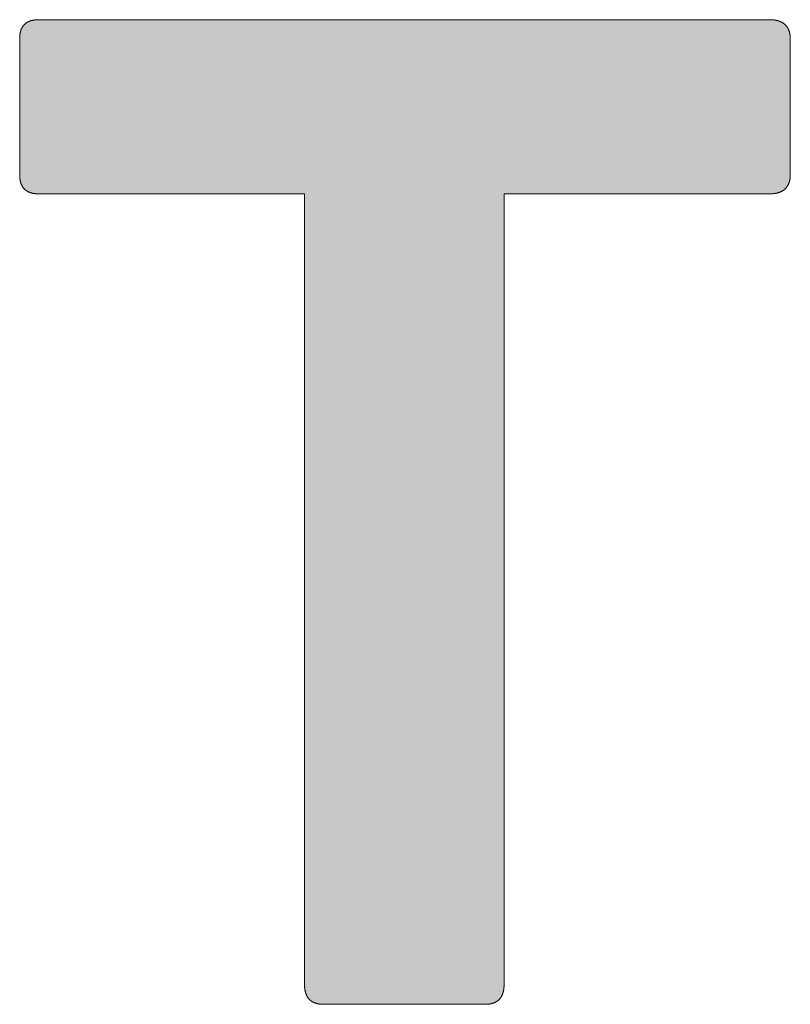
# Model space of a CAD drawing. Units: millimetres. Extents: x 2690 to 4790, y 429 to 1914.
# Drawn here: x 4447 to 4456, y 566 to 578 of the extents above; entities that cross this region are included whole.
import ezdxf

# ---------------------------------------------------------------- set-up
doc = ezdxf.new("R2010")
doc.units = ezdxf.units.MM
doc.layers.get('0').update_dxf_attribs({"lineweight": 50})
doc.layers.add('Peneder_Logo_rot', color=7, linetype='Continuous', lineweight=5, true_color=0xe40026)
doc.styles.add('Peneder_Arial', font='arial.ttf')
doc.styles.add('Peneder_Arial fett', font='arialbd.ttf')

# ---------------------------------------------------------------- blocks, each defined once
blk = doc.blocks.new('PLANKOPF_KLEIN')
at = {"layer": 'Peneder_Logo_rot'}
blk.add_hatch(color=256, dxfattribs=at).paths.add_polyline_path([(-57.9728, 22.5106), (-57.9728, 22.5096), (-57.9728, 22.5086), (-57.9728, 22.5076), (-57.9727, 22.5066), (-57.9727, 22.5057), (-57.9726, 22.5047), (-57.9726, 22.5038), (-57.9725, 22.5029), (-57.9724, 22.5019), (-57.9723, 22.501), (-57.9722, 22.5002), (-57.9721, 22.4993), (-57.9719, 22.4984), (-57.9718, 22.4975), (-57.9717, 22.4967), (-57.9715, 22.4959), (-57.9713, 22.495), (-57.9712, 22.4942), (-57.971, 22.4934), (-57.9708, 22.4926), (-57.9706, 22.4918), (-57.9704, 22.4911), (-57.9702, 22.4903), (-57.9699, 22.4896), (-57.9697, 22.4888), (-57.9694, 22.4881), (-57.9692, 22.4874), (-57.9689, 22.4867), (-57.9686, 22.486), (-57.9683, 22.4853), (-57.9681, 22.4846), (-57.9677, 22.484), (-57.9674, 22.4833), (-57.9671, 22.4827), (-57.9668, 22.482), (-57.9664, 22.4814), (-57.9661, 22.4808), (-57.9657, 22.4802), (-57.9654, 22.4796), (-57.965, 22.479), (-57.9646, 22.4785), (-57.9642, 22.4779), (-57.9638, 22.4773), (-57.9634, 22.4768), (-57.9629, 22.4763), (-57.9625, 22.4758), (-57.962, 22.4753), (-57.9616, 22.4748), (-57.9611, 22.4743), (-57.9607, 22.4738), (-57.9602, 22.4733), (-57.9597, 22.4729), (-57.9592, 22.4724), (-57.9587, 22.472), (-57.9581, 22.4716), (-57.9576, 22.4712), (-57.9571, 22.4707), (-57.9565, 22.4704), (-57.956, 22.47), (-57.9554, 22.4696), (-57.9548, 22.4692), (-57.9542, 22.4689), (-57.9536, 22.4685), (-57.953, 22.4682), (-57.9524, 22.4679), (-57.9518, 22.4676), (-57.9512, 22.4673), (-57.9505, 22.467), (-57.9499, 22.4667), (-57.9492, 22.4664), (-57.9485, 22.4661), (-57.9479, 22.4659), (-57.9472, 22.4656), (-57.9465, 22.4654), (-57.9458, 22.4652), (-57.945, 22.465), (-57.9443, 22.4647), (-57.9436, 22.4646), (-57.9428, 22.4644), (-57.9421, 22.4642), (-57.9413, 22.464), (-57.9405, 22.4639), (-57.9398, 22.4637), (-57.939, 22.4636), (-57.9382, 22.4635), (-57.9374, 22.4633), (-57.9365, 22.4632), (-57.9357, 22.4631), (-57.9349, 22.463), (-57.934, 22.463), (-57.9332, 22.4629), (-57.9323, 22.4628), (-57.9314, 22.4628), (-57.9305, 22.4627), (-57.9296, 22.4627), (-57.9287, 22.4627), (-57.9278, 22.4627), (-57.9269, 22.4627), (-57.5391, 22.4627), (-57.5382, 22.4627), (-57.5373, 22.4627), (-57.5364, 22.4627), (-57.5355, 22.4627), (-57.5346, 22.4628), (-57.5337, 22.4628), (-57.5328, 22.4629), (-57.532, 22.463), (-57.5311, 22.463), (-57.5303, 22.4631), (-57.5295, 22.4632), (-57.5287, 22.4633), (-57.5278, 22.4635), (-57.527, 22.4636), (-57.5262, 22.4637), (-57.5255, 22.4639), (-57.5247, 22.464), (-57.5239, 22.4642), (-57.5232, 22.4644), (-57.5224, 22.4646), (-57.5217, 22.4647), (-57.521, 22.465), (-57.5202, 22.4652), (-57.5195, 22.4654), (-57.5188, 22.4656), (-57.5181, 22.4659), (-57.5175, 22.4661), (-57.5168, 22.4664), (-57.5161, 22.4667), (-57.5155, 22.467), (-57.5148, 22.4673), (-57.5142, 22.4676), (-57.5136, 22.4679), (-57.513, 22.4682), (-57.5124, 22.4685), (-57.5118, 22.4689), (-57.5112, 22.4692), (-57.5106, 22.4696), (-57.51, 22.47), (-57.5095, 22.4704), (-57.5089, 22.4707), (-57.5084, 22.4712), (-57.5079, 22.4716), (-57.5073, 22.472), (-57.5068, 22.4724), (-57.5063, 22.4729), (-57.5058, 22.4733), (-57.5054, 22.4738), (-57.5049, 22.4743), (-57.5044, 22.4748), (-57.504, 22.4753), (-57.5035, 22.4758), (-57.5031, 22.4763), (-57.5027, 22.4768), (-57.5022, 22.4773), (-57.5018, 22.4779), (-57.5014, 22.4785), (-57.501, 22.479), (-57.5007, 22.4796), (-57.5003, 22.4802), (-57.4999, 22.4808), (-57.4996, 22.4814), (-57.4992, 22.482), (-57.4989, 22.4827), (-57.4986, 22.4833), (-57.4983, 22.484), (-57.498, 22.4846), (-57.4977, 22.4853), (-57.4974, 22.486), (-57.4971, 22.4867), (-57.4968, 22.4874), (-57.4966, 22.4881), (-57.4963, 22.4888), (-57.4961, 22.4896), (-57.4959, 22.4903), (-57.4956, 22.4911), (-57.4954, 22.4918), (-57.4952, 22.4926), (-57.495, 22.4934), (-57.4948, 22.4942), (-57.4947, 22.495), (-57.4945, 22.4959), (-57.4944, 22.4967), (-57.4942, 22.4975), (-57.4941, 22.4984), (-57.4939, 22.4993), (-57.4938, 22.5002), (-57.4937, 22.501), (-57.4936, 22.5019), (-57.4935, 22.5029), (-57.4935, 22.5038), (-57.4934, 22.5047), (-57.4933, 22.5057), (-57.4933, 22.5066), (-57.4932, 22.5076), (-57.4932, 22.5086), (-57.4932, 22.5096), (-57.4932, 22.5106), (-57.4932, 22.5116), (-57.4932, 24.4097), (-56.8543, 24.4097), (-56.8534, 24.4098), (-56.8525, 24.4098), (-56.8516, 24.4098), (-56.8507, 24.4098), (-56.8498, 24.4099), (-56.8489, 24.4099), (-56.848, 24.41), (-56.8472, 24.41), (-56.8463, 24.4101), (-56.8454, 24.4102), (-56.8446, 24.4103), (-56.8437, 24.4104), (-56.8429, 24.4105), (-56.8421, 24.4107), (-56.8413, 24.4108), (-56.8405, 24.4109), (-56.8397, 24.4111), (-56.8389, 24.4113), (-56.8381, 24.4114), (-56.8373, 24.4116), (-56.8366, 24.4118), (-56.8358, 24.412), (-56.8351, 24.4122), (-56.8343, 24.4124), (-56.8336, 24.4127), (-56.8329, 24.4129), (-56.8321, 24.4132), (-56.8314, 24.4134), (-56.8307, 24.4137), (-56.8301, 24.414), (-56.8294, 24.4143), (-56.8287, 24.4145), (-56.828, 24.4149), (-56.8274, 24.4152), (-56.8267, 24.4155), (-56.8261, 24.4158), (-56.8255, 24.4162), (-56.8249, 24.4165), (-56.8242, 24.4169), (-56.8236, 24.4172), (-56.823, 24.4176), (-56.8225, 24.418), (-56.8219, 24.4184), (-56.8213, 24.4188), (-56.8208, 24.4192), (-56.8202, 24.4197), (-56.8197, 24.4201), (-56.8192, 24.4206), (-56.8186, 24.421), (-56.8181, 24.4215), (-56.8176, 24.4219), (-56.8171, 24.4224), (-56.8167, 24.4229), (-56.8162, 24.4234), (-56.8157, 24.4239), (-56.8153, 24.4245), (-56.8148, 24.425), (-56.8144, 24.4255), (-56.814, 24.4261), (-56.8136, 24.4266), (-56.8132, 24.4272), (-56.8128, 24.4278), (-56.8124, 24.4284), (-56.812, 24.429), (-56.8116, 24.4296), (-56.8113, 24.4302), (-56.811, 24.4308), (-56.8106, 24.4314), (-56.8103, 24.4321), (-56.81, 24.4327), (-56.8097, 24.4334), (-56.8094, 24.4341), (-56.8091, 24.4347), (-56.8088, 24.4354), (-56.8086, 24.4361), (-56.8083, 24.4368), (-56.8081, 24.4376), (-56.8078, 24.4383), (-56.8076, 24.439), (-56.8074, 24.4398), (-56.8072, 24.4405), (-56.807, 24.4413), (-56.8068, 24.4421), (-56.8067, 24.4428), (-56.8065, 24.4436), (-56.8064, 24.4444), (-56.8062, 24.4452), (-56.8061, 24.4461), (-56.806, 24.4469), (-56.8059, 24.4477), (-56.8058, 24.4486), (-56.8057, 24.4494), (-56.8056, 24.4503), (-56.8056, 24.4512), (-56.8055, 24.4521), (-56.8055, 24.453), (-56.8054, 24.4539), (-56.8054, 24.4548), (-56.8054, 24.4557), (-56.8054, 24.7825), (-56.8054, 24.7834), (-56.8054, 24.7843), (-56.8055, 24.7852), (-56.8055, 24.7861), (-56.8056, 24.787), (-56.8056, 24.7878), (-56.8057, 24.7887), (-56.8058, 24.7895), (-56.8059, 24.7904), (-56.806, 24.7912), (-56.8061, 24.792), (-56.8062, 24.7929), (-56.8064, 24.7937), (-56.8065, 24.7945), (-56.8067, 24.7952), (-56.8068, 24.796), (-56.807, 24.7968), (-56.8072, 24.7975), (-56.8074, 24.7983), (-56.8076, 24.799), (-56.8078, 24.7998), (-56.8081, 24.8005), (-56.8083, 24.8012), (-56.8086, 24.8019), (-56.8088, 24.8026), (-56.8091, 24.8033), (-56.8094, 24.804), (-56.8097, 24.8046), (-56.81, 24.8053), (-56.8103, 24.8059), (-56.8106, 24.8066), (-56.811, 24.8072), (-56.8113, 24.8078), (-56.8116, 24.8084), (-56.812, 24.809), (-56.8124, 24.8096), (-56.8128, 24.8102), (-56.8132, 24.8108), (-56.8136, 24.8113), (-56.814, 24.8119), (-56.8144, 24.8124), (-56.8148, 24.813), (-56.8153, 24.8135), (-56.8157, 24.814), (-56.8162, 24.8145), (-56.8167, 24.815), (-56.8171, 24.8155), (-56.8176, 24.816), (-56.8181, 24.8165), (-56.8186, 24.8169), (-56.8192, 24.8174), (-56.8197, 24.8178), (-56.8202, 24.8183), (-56.8208, 24.8187), (-56.8213, 24.8191), (-56.8219, 24.8195), (-56.8225, 24.8199), (-56.823, 24.8203), (-56.8236, 24.8207), (-56.8242, 24.821), (-56.8249, 24.8214), (-56.8255, 24.8218), (-56.8261, 24.8221), (-56.8267, 24.8224), (-56.8274, 24.8227), (-56.828, 24.8231), (-56.8287, 24.8234), (-56.8294, 24.8237), (-56.8301, 24.8239), (-56.8307, 24.8242), (-56.8314, 24.8245), (-56.8321, 24.8247), (-56.8329, 24.825), (-56.8336, 24.8252), (-56.8343, 24.8255), (-56.8351, 24.8257), (-56.8358, 24.8259), (-56.8366, 24.8261), (-56.8373, 24.8263), (-56.8381, 24.8265), (-56.8389, 24.8266), (-56.8397, 24.8268), (-56.8405, 24.827), (-56.8413, 24.8271), (-56.8421, 24.8272), (-56.8429, 24.8274), (-56.8437, 24.8275), (-56.8446, 24.8276), (-56.8454, 24.8277), (-56.8463, 24.8278), (-56.8472, 24.8279), (-56.848, 24.8279), (-56.8489, 24.828), (-56.8498, 24.828), (-56.8507, 24.8281), (-56.8516, 24.8281), (-56.8525, 24.8281), (-56.8534, 24.8282), (-56.8543, 24.8282), (-58.6117, 24.8282), (-58.6126, 24.8282), (-58.6135, 24.8281), (-58.6144, 24.8281), (-58.6153, 24.8281), (-58.6162, 24.828), (-58.617, 24.828), (-58.6179, 24.8279), (-58.6187, 24.8279), (-58.6196, 24.8278), (-58.6204, 24.8277), (-58.6212, 24.8276), (-58.622, 24.8275), (-58.6228, 24.8274), (-58.6236, 24.8272), (-58.6244, 24.8271), (-58.6252, 24.827), (-58.626, 24.8268), (-58.6267, 24.8266), (-58.6275, 24.8265), (-58.6282, 24.8263), (-58.629, 24.8261), (-58.6297, 24.8259), (-58.6304, 24.8257), (-58.6311, 24.8255), (-58.6318, 24.8252), (-58.6325, 24.825), (-58.6331, 24.8247), (-58.6338, 24.8245), (-58.6345, 24.8242), (-58.6351, 24.8239), (-58.6358, 24.8237), (-58.6364, 24.8234), (-58.637, 24.8231), (-58.6376, 24.8227), (-58.6382, 24.8224), (-58.6388, 24.8221), (-58.6394, 24.8218), (-58.64, 24.8214), (-58.6405, 24.821), (-58.6411, 24.8207), (-58.6416, 24.8203), (-58.6422, 24.8199), (-58.6427, 24.8195), (-58.6432, 24.8191), (-58.6437, 24.8187), (-58.6442, 24.8183), (-58.6447, 24.8178), (-58.6452, 24.8174), (-58.6457, 24.8169), (-58.6461, 24.8165), (-58.6466, 24.816), (-58.647, 24.8155), (-58.6474, 24.815), (-58.6479, 24.8145), (-58.6483, 24.814), (-58.6487, 24.8135), (-58.6491, 24.813), (-58.6495, 24.8124), (-58.6499, 24.8119), (-58.6502, 24.8113), (-58.6506, 24.8108), (-58.6509, 24.8102), (-58.6513, 24.8096), (-58.6516, 24.809), (-58.6519, 24.8084), (-58.6522, 24.8078), (-58.6525, 24.8072), (-58.6528, 24.8066), (-58.6531, 24.8059), (-58.6534, 24.8053), (-58.6537, 24.8046), (-58.6539, 24.804), (-58.6542, 24.8033), (-58.6544, 24.8026), (-58.6546, 24.8019), (-58.6549, 24.8012), (-58.6551, 24.8005), (-58.6553, 24.7998), (-58.6555, 24.799), (-58.6557, 24.7983), (-58.6558, 24.7975), (-58.656, 24.7968), (-58.6561, 24.796), (-58.6563, 24.7952), (-58.6564, 24.7945), (-58.6566, 24.7937), (-58.6567, 24.7929), (-58.6568, 24.792), (-58.6569, 24.7912), (-58.657, 24.7904), (-58.657, 24.7895), (-58.6571, 24.7887), (-58.6572, 24.7878), (-58.6572, 24.787), (-58.6573, 24.7861), (-58.6573, 24.7852), (-58.6573, 24.7843), (-58.6573, 24.7834), (-58.6573, 24.7825), (-58.6573, 24.4557), (-58.6573, 24.4548), (-58.6573, 24.4539), (-58.6573, 24.453), (-58.6573, 24.4521), (-58.6572, 24.4512), (-58.6572, 24.4503), (-58.6571, 24.4494), (-58.657, 24.4486), (-58.657, 24.4477), (-58.6569, 24.4469), (-58.6568, 24.4461), (-58.6567, 24.4452), (-58.6566, 24.4444), (-58.6564, 24.4436), (-58.6563, 24.4428), (-58.6561, 24.4421), (-58.656, 24.4413), (-58.6558, 24.4405), (-58.6557, 24.4398), (-58.6555, 24.439), (-58.6553, 24.4383), (-58.6551, 24.4376), (-58.6549, 24.4368), (-58.6546, 24.4361), (-58.6544, 24.4354), (-58.6542, 24.4347), (-58.6539, 24.4341), (-58.6537, 24.4334), (-58.6534, 24.4327), (-58.6531, 24.4321), (-58.6528, 24.4314), (-58.6525, 24.4308), (-58.6522, 24.4302), (-58.6519, 24.4296), (-58.6516, 24.429), (-58.6513, 24.4284), (-58.6509, 24.4278), (-58.6506, 24.4272), (-58.6502, 24.4266), (-58.6499, 24.4261), (-58.6495, 24.4255), (-58.6491, 24.425), (-58.6487, 24.4245), (-58.6483, 24.4239), (-58.6479, 24.4234), (-58.6474, 24.4229), (-58.647, 24.4224), (-58.6466, 24.4219), (-58.6461, 24.4215), (-58.6457, 24.421), (-58.6452, 24.4206), (-58.6447, 24.4201), (-58.6442, 24.4197), (-58.6437, 24.4192), (-58.6432, 24.4188), (-58.6427, 24.4184), (-58.6422, 24.418), (-58.6416, 24.4176), (-58.6411, 24.4172), (-58.6405, 24.4169), (-58.64, 24.4165), (-58.6394, 24.4162), (-58.6388, 24.4158), (-58.6382, 24.4155), (-58.6376, 24.4152), (-58.637, 24.4149), (-58.6364, 24.4145), (-58.6358, 24.4143), (-58.6351, 24.414), (-58.6345, 24.4137), (-58.6338, 24.4134), (-58.6331, 24.4132), (-58.6325, 24.4129), (-58.6318, 24.4127), (-58.6311, 24.4124), (-58.6304, 24.4122), (-58.6297, 24.412), (-58.629, 24.4118), (-58.6282, 24.4116), (-58.6275, 24.4114), (-58.6267, 24.4113), (-58.626, 24.4111), (-58.6252, 24.4109), (-58.6244, 24.4108), (-58.6236, 24.4107), (-58.6228, 24.4105), (-58.622, 24.4104), (-58.6212, 24.4103), (-58.6204, 24.4102), (-58.6196, 24.4101), (-58.6187, 24.41), (-58.6179, 24.41), (-58.617, 24.4099), (-58.6162, 24.4099), (-58.6153, 24.4098), (-58.6144, 24.4098), (-58.6135, 24.4098), (-58.6126, 24.4098), (-58.6117, 24.4097), (-57.9729, 24.4097), (-57.9729, 22.5116)])
for p, q in [((-58.6117, 24.8282), (-56.8543, 24.8282)), ((-58.6573, 24.7825), (-58.6573, 24.4557)), ((-56.8054, 24.7825), (-56.8054, 24.4557)), ((-57.9269, 22.4627), (-57.5391, 22.4627))]:
    blk.add_line(p, q, dxfattribs=at)
at = {"layer": 'Peneder_Logo_rot', "lineweight": 0}
for points in [[(-58.6117, 24.8282), (-58.6126, 24.8282), (-58.6135, 24.8281), (-58.6144, 24.8281), (-58.6153, 24.8281), (-58.6162, 24.828), (-58.617, 24.828), (-58.6179, 24.8279), (-58.6187, 24.8279), (-58.6196, 24.8278), (-58.6204, 24.8277), (-58.6212, 24.8276), (-58.622, 24.8275), (-58.6228, 24.8274), (-58.6236, 24.8272), (-58.6244, 24.8271), (-58.6252, 24.827), (-58.626, 24.8268), (-58.6267, 24.8266), (-58.6275, 24.8265), (-58.6282, 24.8263), (-58.629, 24.8261), (-58.6297, 24.8259), (-58.6304, 24.8257), (-58.6311, 24.8255), (-58.6318, 24.8252), (-58.6325, 24.825), (-58.6331, 24.8247), (-58.6338, 24.8245), (-58.6345, 24.8242), (-58.6351, 24.8239), (-58.6358, 24.8237), (-58.6364, 24.8234), (-58.637, 24.8231), (-58.6376, 24.8227), (-58.6382, 24.8224), (-58.6388, 24.8221), (-58.6394, 24.8218), (-58.64, 24.8214), (-58.6405, 24.821), (-58.6411, 24.8207), (-58.6416, 24.8203), (-58.6422, 24.8199), (-58.6427, 24.8195), (-58.6432, 24.8191), (-58.6437, 24.8187), (-58.6442, 24.8183), (-58.6447, 24.8178), (-58.6452, 24.8174), (-58.6457, 24.8169), (-58.6461, 24.8165), (-58.6466, 24.816), (-58.647, 24.8155), (-58.6474, 24.815), (-58.6479, 24.8145), (-58.6483, 24.814), (-58.6487, 24.8135), (-58.6491, 24.813), (-58.6495, 24.8124), (-58.6499, 24.8119), (-58.6502, 24.8113), (-58.6506, 24.8108), (-58.6509, 24.8102), (-58.6513, 24.8096), (-58.6516, 24.809), (-58.6519, 24.8084), (-58.6522, 24.8078), (-58.6525, 24.8072), (-58.6528, 24.8066), (-58.6531, 24.8059), (-58.6534, 24.8053), (-58.6537, 24.8046), (-58.6539, 24.804), (-58.6542, 24.8033), (-58.6544, 24.8026), (-58.6546, 24.8019), (-58.6549, 24.8012), (-58.6551, 24.8005), (-58.6553, 24.7998), (-58.6555, 24.799), (-58.6557, 24.7983), (-58.6558, 24.7975), (-58.656, 24.7968), (-58.6561, 24.796), (-58.6563, 24.7952), (-58.6564, 24.7945), (-58.6566, 24.7937), (-58.6567, 24.7929), (-58.6568, 24.792), (-58.6569, 24.7912), (-58.657, 24.7904), (-58.657, 24.7895), (-58.6571, 24.7887), (-58.6572, 24.7878), (-58.6572, 24.787), (-58.6573, 24.7861), (-58.6573, 24.7852), (-58.6573, 24.7843), (-58.6573, 24.7834), (-58.6573, 24.7825)], [(-56.8054, 24.7825), (-56.8054, 24.7834), (-56.8054, 24.7843), (-56.8055, 24.7852), (-56.8055, 24.7861), (-56.8056, 24.787), (-56.8056, 24.7878), (-56.8057, 24.7887), (-56.8058, 24.7895), (-56.8059, 24.7904), (-56.806, 24.7912), (-56.8061, 24.792), (-56.8062, 24.7929), (-56.8064, 24.7937), (-56.8065, 24.7945), (-56.8067, 24.7952), (-56.8068, 24.796), (-56.807, 24.7968), (-56.8072, 24.7975), (-56.8074, 24.7983), (-56.8076, 24.799), (-56.8078, 24.7998), (-56.8081, 24.8005), (-56.8083, 24.8012), (-56.8086, 24.8019), (-56.8088, 24.8026), (-56.8091, 24.8033), (-56.8094, 24.804), (-56.8097, 24.8046), (-56.81, 24.8053), (-56.8103, 24.8059), (-56.8106, 24.8066), (-56.811, 24.8072), (-56.8113, 24.8078), (-56.8116, 24.8084), (-56.812, 24.809), (-56.8124, 24.8096), (-56.8128, 24.8102), (-56.8132, 24.8108), (-56.8136, 24.8113), (-56.814, 24.8119), (-56.8144, 24.8124), (-56.8148, 24.813), (-56.8153, 24.8135), (-56.8157, 24.814), (-56.8162, 24.8145), (-56.8167, 24.815), (-56.8171, 24.8155), (-56.8176, 24.816), (-56.8181, 24.8165), (-56.8186, 24.8169), (-56.8192, 24.8174), (-56.8197, 24.8178), (-56.8202, 24.8183), (-56.8208, 24.8187), (-56.8213, 24.8191), (-56.8219, 24.8195), (-56.8225, 24.8199), (-56.823, 24.8203), (-56.8236, 24.8207), (-56.8242, 24.821), (-56.8249, 24.8214), (-56.8255, 24.8218), (-56.8261, 24.8221), (-56.8267, 24.8224), (-56.8274, 24.8227), (-56.828, 24.8231), (-56.8287, 24.8234), (-56.8294, 24.8237), (-56.8301, 24.8239), (-56.8307, 24.8242), (-56.8314, 24.8245), (-56.8321, 24.8247), (-56.8329, 24.825), (-56.8336, 24.8252), (-56.8343, 24.8255), (-56.8351, 24.8257), (-56.8358, 24.8259), (-56.8366, 24.8261), (-56.8373, 24.8263), (-56.8381, 24.8265), (-56.8389, 24.8266), (-56.8397, 24.8268), (-56.8405, 24.827), (-56.8413, 24.8271), (-56.8421, 24.8272), (-56.8429, 24.8274), (-56.8437, 24.8275), (-56.8446, 24.8276), (-56.8454, 24.8277), (-56.8463, 24.8278), (-56.8472, 24.8279), (-56.848, 24.8279), (-56.8489, 24.828), (-56.8498, 24.828), (-56.8507, 24.8281), (-56.8516, 24.8281), (-56.8525, 24.8281), (-56.8534, 24.8282), (-56.8543, 24.8282)], [(-58.6573, 24.4557), (-58.6573, 24.4548), (-58.6573, 24.4539), (-58.6573, 24.453), (-58.6573, 24.4521), (-58.6572, 24.4512), (-58.6572, 24.4503), (-58.6571, 24.4494), (-58.657, 24.4486), (-58.657, 24.4477), (-58.6569, 24.4469), (-58.6568, 24.4461), (-58.6567, 24.4452), (-58.6566, 24.4444), (-58.6564, 24.4436), (-58.6563, 24.4428), (-58.6561, 24.4421), (-58.656, 24.4413), (-58.6558, 24.4405), (-58.6557, 24.4398), (-58.6555, 24.439), (-58.6553, 24.4383), (-58.6551, 24.4376), (-58.6549, 24.4368), (-58.6546, 24.4361), (-58.6544, 24.4354), (-58.6542, 24.4347), (-58.6539, 24.4341), (-58.6537, 24.4334), (-58.6534, 24.4327), (-58.6531, 24.4321), (-58.6528, 24.4314), (-58.6525, 24.4308), (-58.6522, 24.4302), (-58.6519, 24.4296), (-58.6516, 24.429), (-58.6513, 24.4284), (-58.6509, 24.4278), (-58.6506, 24.4272), (-58.6502, 24.4266), (-58.6499, 24.4261), (-58.6495, 24.4255), (-58.6491, 24.425), (-58.6487, 24.4245), (-58.6483, 24.4239), (-58.6479, 24.4234), (-58.6474, 24.4229), (-58.647, 24.4224), (-58.6466, 24.4219), (-58.6461, 24.4215), (-58.6457, 24.421), (-58.6452, 24.4206), (-58.6447, 24.4201), (-58.6442, 24.4197), (-58.6437, 24.4192), (-58.6432, 24.4188), (-58.6427, 24.4184), (-58.6422, 24.418), (-58.6416, 24.4176), (-58.6411, 24.4172), (-58.6405, 24.4169), (-58.64, 24.4165), (-58.6394, 24.4162), (-58.6388, 24.4158), (-58.6382, 24.4155), (-58.6376, 24.4152), (-58.637, 24.4149), (-58.6364, 24.4145), (-58.6358, 24.4143), (-58.6351, 24.414), (-58.6345, 24.4137), (-58.6338, 24.4134), (-58.6331, 24.4132), (-58.6325, 24.4129), (-58.6318, 24.4127), (-58.6311, 24.4124), (-58.6304, 24.4122), (-58.6297, 24.412), (-58.629, 24.4118), (-58.6282, 24.4116), (-58.6275, 24.4114), (-58.6267, 24.4113), (-58.626, 24.4111), (-58.6252, 24.4109), (-58.6244, 24.4108), (-58.6236, 24.4107), (-58.6228, 24.4105), (-58.622, 24.4104), (-58.6212, 24.4103), (-58.6204, 24.4102), (-58.6196, 24.4101), (-58.6187, 24.41), (-58.6179, 24.41), (-58.617, 24.4099), (-58.6162, 24.4099), (-58.6153, 24.4098), (-58.6144, 24.4098), (-58.6135, 24.4098), (-58.6126, 24.4098), (-58.6117, 24.4097)], [(-56.8543, 24.4097), (-56.8534, 24.4098), (-56.8525, 24.4098), (-56.8516, 24.4098), (-56.8507, 24.4098), (-56.8498, 24.4099), (-56.8489, 24.4099), (-56.848, 24.41), (-56.8472, 24.41), (-56.8463, 24.4101), (-56.8454, 24.4102), (-56.8446, 24.4103), (-56.8437, 24.4104), (-56.8429, 24.4105), (-56.8421, 24.4107), (-56.8413, 24.4108), (-56.8405, 24.4109), (-56.8397, 24.4111), (-56.8389, 24.4113), (-56.8381, 24.4114), (-56.8373, 24.4116), (-56.8366, 24.4118), (-56.8358, 24.412), (-56.8351, 24.4122), (-56.8343, 24.4124), (-56.8336, 24.4127), (-56.8329, 24.4129), (-56.8321, 24.4132), (-56.8314, 24.4134), (-56.8307, 24.4137), (-56.8301, 24.414), (-56.8294, 24.4143), (-56.8287, 24.4145), (-56.828, 24.4149), (-56.8274, 24.4152), (-56.8267, 24.4155), (-56.8261, 24.4158), (-56.8255, 24.4162), (-56.8249, 24.4165), (-56.8242, 24.4169), (-56.8236, 24.4172), (-56.823, 24.4176), (-56.8225, 24.418), (-56.8219, 24.4184), (-56.8213, 24.4188), (-56.8208, 24.4192), (-56.8202, 24.4197), (-56.8197, 24.4201), (-56.8192, 24.4206), (-56.8186, 24.421), (-56.8181, 24.4215), (-56.8176, 24.4219), (-56.8171, 24.4224), (-56.8167, 24.4229), (-56.8162, 24.4234), (-56.8157, 24.4239), (-56.8153, 24.4245), (-56.8148, 24.425), (-56.8144, 24.4255), (-56.814, 24.4261), (-56.8136, 24.4266), (-56.8132, 24.4272), (-56.8128, 24.4278), (-56.8124, 24.4284), (-56.812, 24.429), (-56.8116, 24.4296), (-56.8113, 24.4302), (-56.811, 24.4308), (-56.8106, 24.4314), (-56.8103, 24.4321), (-56.81, 24.4327), (-56.8097, 24.4334), (-56.8094, 24.4341), (-56.8091, 24.4347), (-56.8088, 24.4354), (-56.8086, 24.4361), (-56.8083, 24.4368), (-56.8081, 24.4376), (-56.8078, 24.4383), (-56.8076, 24.439), (-56.8074, 24.4398), (-56.8072, 24.4405), (-56.807, 24.4413), (-56.8068, 24.4421), (-56.8067, 24.4428), (-56.8065, 24.4436), (-56.8064, 24.4444), (-56.8062, 24.4452), (-56.8061, 24.4461), (-56.806, 24.4469), (-56.8059, 24.4477), (-56.8058, 24.4486), (-56.8057, 24.4494), (-56.8056, 24.4503), (-56.8056, 24.4512), (-56.8055, 24.4521), (-56.8055, 24.453), (-56.8054, 24.4539), (-56.8054, 24.4548), (-56.8054, 24.4557)], [(-57.9729, 22.5116), (-57.9728, 22.5106), (-57.9728, 22.5096), (-57.9728, 22.5086), (-57.9728, 22.5076), (-57.9727, 22.5066), (-57.9727, 22.5057), (-57.9726, 22.5047), (-57.9726, 22.5038), (-57.9725, 22.5029), (-57.9724, 22.5019), (-57.9723, 22.501), (-57.9722, 22.5002), (-57.9721, 22.4993), (-57.9719, 22.4984), (-57.9718, 22.4975), (-57.9717, 22.4967), (-57.9715, 22.4959), (-57.9713, 22.495), (-57.9712, 22.4942), (-57.971, 22.4934), (-57.9708, 22.4926), (-57.9706, 22.4918), (-57.9704, 22.4911), (-57.9702, 22.4903), (-57.9699, 22.4896), (-57.9697, 22.4888), (-57.9694, 22.4881), (-57.9692, 22.4874), (-57.9689, 22.4867), (-57.9686, 22.486), (-57.9683, 22.4853), (-57.9681, 22.4846), (-57.9677, 22.484), (-57.9674, 22.4833), (-57.9671, 22.4827), (-57.9668, 22.482), (-57.9664, 22.4814), (-57.9661, 22.4808), (-57.9657, 22.4802), (-57.9654, 22.4796), (-57.965, 22.479), (-57.9646, 22.4785), (-57.9642, 22.4779), (-57.9638, 22.4773), (-57.9634, 22.4768), (-57.9629, 22.4763), (-57.9625, 22.4758), (-57.962, 22.4753), (-57.9616, 22.4748), (-57.9611, 22.4743), (-57.9607, 22.4738), (-57.9602, 22.4733), (-57.9597, 22.4729), (-57.9592, 22.4724), (-57.9587, 22.472), (-57.9581, 22.4716), (-57.9576, 22.4712), (-57.9571, 22.4707), (-57.9565, 22.4704), (-57.956, 22.47), (-57.9554, 22.4696), (-57.9548, 22.4692), (-57.9542, 22.4689), (-57.9536, 22.4685), (-57.953, 22.4682), (-57.9524, 22.4679), (-57.9518, 22.4676), (-57.9512, 22.4673), (-57.9505, 22.467), (-57.9499, 22.4667), (-57.9492, 22.4664), (-57.9485, 22.4661), (-57.9479, 22.4659), (-57.9472, 22.4656), (-57.9465, 22.4654), (-57.9458, 22.4652), (-57.945, 22.465), (-57.9443, 22.4647), (-57.9436, 22.4646), (-57.9428, 22.4644), (-57.9421, 22.4642), (-57.9413, 22.464), (-57.9405, 22.4639), (-57.9398, 22.4637), (-57.939, 22.4636), (-57.9382, 22.4635), (-57.9374, 22.4633), (-57.9365, 22.4632), (-57.9357, 22.4631), (-57.9349, 22.463), (-57.934, 22.463), (-57.9332, 22.4629), (-57.9323, 22.4628), (-57.9314, 22.4628), (-57.9305, 22.4627), (-57.9296, 22.4627), (-57.9287, 22.4627), (-57.9278, 22.4627), (-57.9269, 22.4627)], [(-57.5391, 22.4627), (-57.5382, 22.4627), (-57.5373, 22.4627), (-57.5364, 22.4627), (-57.5355, 22.4627), (-57.5346, 22.4628), (-57.5337, 22.4628), (-57.5328, 22.4629), (-57.532, 22.463), (-57.5311, 22.463), (-57.5303, 22.4631), (-57.5295, 22.4632), (-57.5287, 22.4633), (-57.5278, 22.4635), (-57.527, 22.4636), (-57.5262, 22.4637), (-57.5255, 22.4639), (-57.5247, 22.464), (-57.5239, 22.4642), (-57.5232, 22.4644), (-57.5224, 22.4646), (-57.5217, 22.4647), (-57.521, 22.465), (-57.5202, 22.4652), (-57.5195, 22.4654), (-57.5188, 22.4656), (-57.5181, 22.4659), (-57.5175, 22.4661), (-57.5168, 22.4664), (-57.5161, 22.4667), (-57.5155, 22.467), (-57.5148, 22.4673), (-57.5142, 22.4676), (-57.5136, 22.4679), (-57.513, 22.4682), (-57.5124, 22.4685), (-57.5118, 22.4689), (-57.5112, 22.4692), (-57.5106, 22.4696), (-57.51, 22.47), (-57.5095, 22.4704), (-57.5089, 22.4707), (-57.5084, 22.4712), (-57.5079, 22.4716), (-57.5073, 22.472), (-57.5068, 22.4724), (-57.5063, 22.4729), (-57.5058, 22.4733), (-57.5054, 22.4738), (-57.5049, 22.4743), (-57.5044, 22.4748), (-57.504, 22.4753), (-57.5035, 22.4758), (-57.5031, 22.4763), (-57.5027, 22.4768), (-57.5022, 22.4773), (-57.5018, 22.4779), (-57.5014, 22.4785), (-57.501, 22.479), (-57.5007, 22.4796), (-57.5003, 22.4802), (-57.4999, 22.4808), (-57.4996, 22.4814), (-57.4992, 22.482), (-57.4989, 22.4827), (-57.4986, 22.4833), (-57.4983, 22.484), (-57.498, 22.4846), (-57.4977, 22.4853), (-57.4974, 22.486), (-57.4971, 22.4867), (-57.4968, 22.4874), (-57.4966, 22.4881), (-57.4963, 22.4888), (-57.4961, 22.4896), (-57.4959, 22.4903), (-57.4956, 22.4911), (-57.4954, 22.4918), (-57.4952, 22.4926), (-57.495, 22.4934), (-57.4948, 22.4942), (-57.4947, 22.495), (-57.4945, 22.4959), (-57.4944, 22.4967), (-57.4942, 22.4975), (-57.4941, 22.4984), (-57.4939, 22.4993), (-57.4938, 22.5002), (-57.4937, 22.501), (-57.4936, 22.5019), (-57.4935, 22.5029), (-57.4935, 22.5038), (-57.4934, 22.5047), (-57.4933, 22.5057), (-57.4933, 22.5066), (-57.4932, 22.5076), (-57.4932, 22.5086), (-57.4932, 22.5096), (-57.4932, 22.5106), (-57.4932, 22.5116)]]:
    blk.add_lwpolyline(points, dxfattribs=at)
at = {"layer": 'Peneder_Logo_rot'}
for points in [[(-58.6117, 24.4097), (-57.9729, 24.4097), (-57.9729, 22.5116)], [(-56.8543, 24.4097), (-57.4932, 24.4097), (-57.4932, 22.5116)]]:
    blk.add_lwpolyline(points, dxfattribs=at)
for tag, p, height, style in [('GEN-TITLE-NAME', (-70.0168, 46.4185), 2.5, 'Peneder_Arial'), ('GEN-TITLE-DAT', (-33.7, 46.4145), 2.5, 'Peneder_Arial'), ('PLANINHALT', (-179.5006, 45.439), 3.5, 'Peneder_Arial fett'), ('PLANINHALT2', (-179.5006, 36.7289), 3.5, 'Peneder_Arial fett'), ('POSINDEX_MAßSTAB', (-33.7168, 37.4603), 2.5, 'Peneder_Arial'), ('BLATTFORMAT', (-70.0168, 37.4603), 2.5, 'Peneder_Arial'), ('PLANINHALT3', (-179.5006, 28.9289), 3.5, 'Peneder_Arial'), ('ZEICHNUNGSNUMMER', (-179.5006, 21.1289), 3.5, 'Peneder_Arial')]:
    blk.add_attdef(tag, p, '', height=height, dxfattribs=dict(style=style))

msp = doc.modelspace()

# ---------------------------------------------------------------- block references
at = {"lineweight": 0, "xscale": 5, "yscale": 5, "zscale": 5}
msp.add_blockref('PLANKOPF_KLEIN', (4740.2917129, 454.1676857), dxfattribs=at)

doc.saveas('drawing.dxf')
